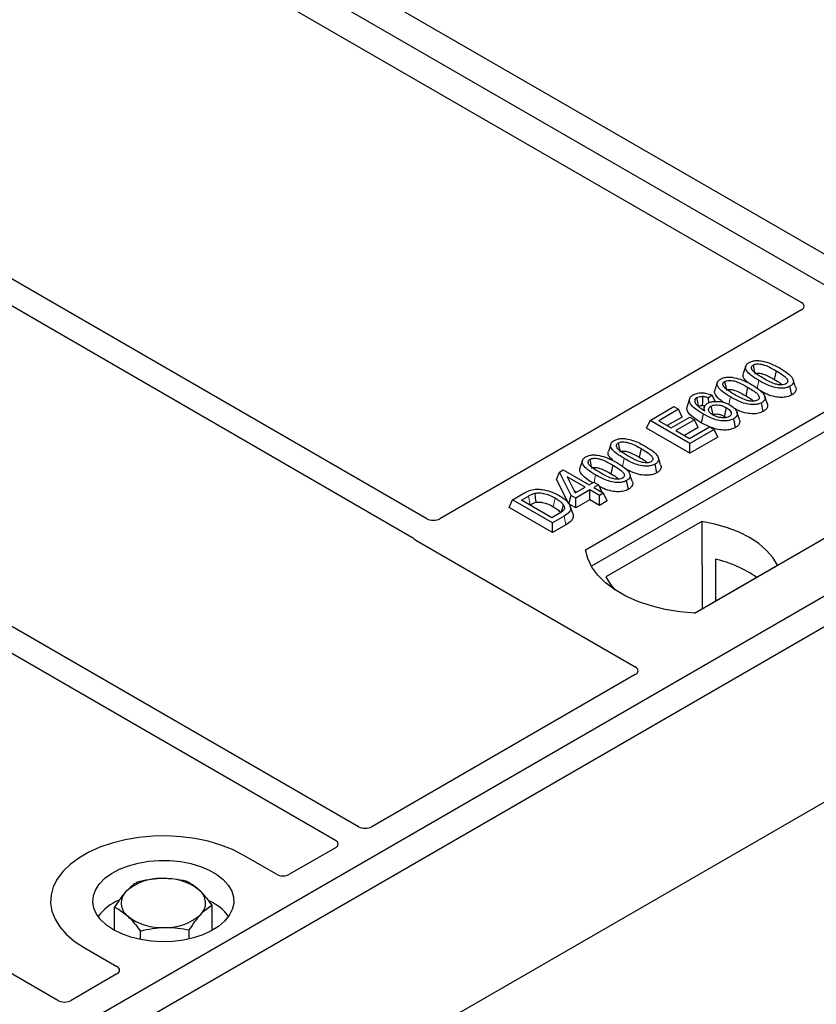
# Model space of a CAD drawing. Units: millimetres. Extents: x 0 to 420, y 0 to 297.
# Drawn here: x 262 to 270, y 114 to 124 of the extents above; entities that cross this region are included whole.
import ezdxf

# ---------------------------------------------------------------- set-up
doc = ezdxf.new("R2010")
doc.units = ezdxf.units.MM

msp = doc.modelspace()

# ---------------------------------------------------------------- linework, layer by layer
at = {"color": 7, "linetype": 'Continuous', "lineweight": 25}
for p, q in [((273.42306, 119.54359), (235.59285, 141.38251)), ((270.87816, 121.3393), (262.09079, 126.41214)), ((261.5251, 126.08558), (270.31248, 121.01273)), ((266.32565, 118.71178), (257.53927, 123.78405)), ((257.29178, 123.64118), (266.16866, 118.51666)), ((265.60086, 115.43594), (254.33961, 121.93692)), ((254.09213, 121.79405), (265.35338, 115.29307)), ((270.31248, 120.93189), (266.46631, 118.71154)), ((269.72012, 120.33476), (269.69384, 120.25613)), ((268.01369, 118.38021), (271.19567, 120.21713)), ((270.04199, 120.2859), (270.02304, 120.19331)), ((269.41762, 120.16014), (269.39134, 120.0815)), ((269.73949, 120.11128), (269.72054, 120.01869)), ((270.20943, 120.02774), (270.1905, 120.12035)), ((262.40121, 113.58882), (251.13995, 120.0898)), ((271.19896, 120.00777), (268.07756, 118.20582)), ((269.36261, 120.02412), (269.32405, 119.9955)), ((269.39345, 119.95935), (269.36261, 120.02412)), ((268.70198, 119.75725), (268.95543, 119.90357)), ((268.95543, 119.90357), (269.00502, 119.87494)), ((269.12261, 119.9878), (269.0963, 119.90906)), ((269.27975, 119.90084), (269.26907, 119.86885)), ((269.32701, 119.94409), (269.32405, 119.9955)), ((269.90694, 119.85311), (269.888, 119.94573)), ((269.00502, 119.87494), (268.79564, 119.75407)), ((269.04291, 119.79329), (268.88531, 119.70231)), ((268.92788, 119.67773), (269.12624, 119.79224)), ((269.04291, 119.79329), (269.00502, 119.87494)), ((269.12624, 119.79224), (269.17583, 119.76361)), ((269.49329, 119.80062), (269.51088, 119.78763)), ((269.65299, 119.76747), (269.62675, 119.846)), ((268.66408, 119.6756), (268.70198, 119.75725)), ((269.12624, 119.51233), (268.70198, 119.75725)), ((268.79564, 119.75407), (268.92788, 119.67773)), ((269.17583, 119.76361), (268.97747, 119.64911)), ((269.12073, 119.5664), (269.33562, 119.69046)), ((269.21372, 119.68196), (269.17583, 119.76361)), ((269.3343, 119.6897), (269.24718, 119.73277)), ((269.33562, 119.69046), (269.38521, 119.66183)), ((269.61072, 119.68211), (269.59171, 119.77468)), ((269.12624, 119.4088), (268.66408, 119.6756)), ((268.97747, 119.64911), (269.12073, 119.5664)), ((269.21372, 119.68196), (269.06714, 119.59734)), ((269.38521, 119.66183), (269.12624, 119.51233)), ((269.4231, 119.58017), (269.38521, 119.66183)), ((273.42306, 119.54359), (255.03828, 108.93029)), ((268.28478, 119.50616), (268.2585, 119.42753)), ((269.4231, 119.58017), (269.12624, 119.4088)), ((269.12624, 119.4088), (269.12624, 119.51233)), ((272.3624, 119.54359), (269.18042, 117.70668)), ((273.7059, 119.38031), (255.32113, 108.76701)), ((268.60665, 119.4573), (268.5877, 119.36471)), ((267.98229, 119.33154), (267.95601, 119.2529)), ((268.30416, 119.28268), (268.28521, 119.19008)), ((268.7741, 119.19914), (268.75516, 119.29175)), ((267.70677, 119.12932), (267.73693, 119.20651)), ((267.73693, 119.20651), (267.77851, 119.23051)), ((267.86116, 118.96014), (267.73693, 119.20651)), ((267.77851, 119.23051), (268.05401, 119.07147)), ((267.83735, 118.87035), (267.70677, 119.12932)), ((268.00993, 119.04602), (267.8182, 119.15671)), ((267.8182, 119.15671), (267.90464, 118.98524)), ((268.05401, 119.07147), (268.1036, 119.1001)), ((268.1036, 119.1001), (268.15319, 119.07147)), ((268.15319, 119.07147), (268.1036, 119.04284)), ((268.15319, 119.07147), (268.18948, 118.99326)), ((268.4716, 119.02451), (268.45267, 119.11712)), ((267.23909, 118.91275), (267.35867, 118.98178)), ((267.83735, 118.87035), (267.86116, 118.96014)), ((267.91075, 118.93151), (267.86116, 118.96014)), ((267.89181, 119.01068), (267.92026, 118.99426)), ((267.90464, 118.98524), (268.00993, 119.04602)), ((268.05952, 119.0174), (267.91075, 118.93151)), ((268.16421, 118.95696), (268.05952, 119.0174)), ((268.05952, 118.91387), (268.05952, 119.0174)), ((268.1036, 119.04284), (268.20829, 118.98241)), ((268.20829, 118.98241), (268.16421, 118.95696)), ((268.16421, 118.85343), (268.16421, 118.95696)), ((268.24618, 118.90075), (268.20829, 118.98241)), ((267.2012, 118.83109), (267.23909, 118.91275)), ((267.66335, 118.66782), (267.23909, 118.91275)), ((267.33276, 118.90957), (267.40723, 118.95256)), ((267.65784, 118.7219), (267.33276, 118.90957)), ((267.42243, 118.8578), (267.42604, 118.85989)), ((267.91075, 118.82798), (267.83735, 118.87035)), ((267.91075, 118.82798), (267.91075, 118.93151)), ((268.05952, 118.91387), (267.91075, 118.82798)), ((268.16421, 118.85343), (268.05952, 118.91387)), ((268.24618, 118.90075), (268.16421, 118.85343)), ((267.66335, 118.5643), (267.2012, 118.83109)), ((267.73352, 118.76559), (267.65784, 118.7219)), ((267.87925, 118.76539), (267.85301, 118.8439)), ((267.78845, 118.74004), (267.66335, 118.66782)), ((267.66335, 118.5643), (267.66335, 118.66782)), ((267.80755, 118.64754), (267.66335, 118.5643)), ((269.25241, 118.68351), (268.23072, 118.0937)), ((269.25241, 118.68351), (269.25804, 117.75501)), ((266.20988, 118.48266), (268.54471, 117.13479)), ((269.39757, 118.28119), (269.39964, 117.83676)), ((269.17481, 117.70697), (270.05941, 118.21763)), ((268.54471, 117.05395), (265.74152, 115.4357)), ((271.62079, 116.31405), (265.49652, 112.77858)), ((265.3538, 115.21187), (264.86638, 114.93049)), ((264.72634, 114.93049), (264.37209, 115.13499)), ((263.0043, 114.33274), (263.0043, 114.58096)), ((264.04283, 114.33274), (264.04283, 114.60286)), ((263.28036, 114.23558), (263.28036, 114.32683)), ((263.79963, 114.24258), (263.79963, 114.33778)), ((262.67504, 114.1553), (263.02928, 113.9508)), ((263.02928, 113.86996), (262.54186, 113.58858))]:
    msp.add_line(p, q, dxfattribs=at)
at = {"color": 8, "linetype": 'Continuous', "lineweight": 18}
for p, q in [((269.84322, 120.09713), (269.86033, 120.18084)), ((269.5414, 119.92579), (269.55784, 120.00621)), ((268.40789, 119.26853), (268.425, 119.35224)), ((268.10634, 119.09852), (268.1225, 119.17761)), ((267.40723, 118.95256), (267.42604, 118.85989)), ((267.80755, 118.64754), (267.78845, 118.74004))]:
    msp.add_line(p, q, dxfattribs=at)
at = {"color": 7, "linetype": 'Continuous', "lineweight": 25, "flags": 128}
for points in [[(269.798, 120.34544), (269.80576, 120.30747), (269.81391, 120.26766)], [(269.49551, 120.17082), (269.50327, 120.13285), (269.51141, 120.09304)], [(270.24972, 120.11501), (270.2367, 120.15401), (270.22368, 120.19302)], [(269.26008, 120.01175), (269.25856, 119.95621), (269.25743, 119.91469)], [(269.94722, 119.94038), (269.9342, 119.97939), (269.92118, 120.01839)], [(269.218, 119.90707), (269.20927, 119.94972), (269.19904, 119.99967)], [(269.34953, 119.90842), (269.35833, 119.8649), (269.36828, 119.81571)], [(269.26611, 119.82537), (269.25664, 119.77907), (269.24718, 119.73277)], [(269.51224, 119.89321), (269.50277, 119.84692), (269.49329, 119.80062)], [(268.36267, 119.51684), (268.37043, 119.47887), (268.37857, 119.43906)], [(268.06017, 119.34222), (268.06793, 119.30425), (268.07608, 119.26444)], [(268.81438, 119.28641), (268.80136, 119.32541), (268.78834, 119.36442)], [(268.51189, 119.11178), (268.49887, 119.15079), (268.48585, 119.18979)], [(267.47567, 118.98233), (267.48044, 118.93427), (267.48522, 118.88621)], [(267.77751, 118.86235), (267.76523, 118.81843), (267.75295, 118.77451)], [(270.05941, 118.21763), (270.00965, 118.29864), (269.94252, 118.37536), (269.85908, 118.44655), (269.7607, 118.51107), (269.64895, 118.56786), (269.52563, 118.61603), (269.39273, 118.65478), (269.25241, 118.68351)], [(269.18042, 117.70668), (269.0195, 117.72084), (268.86297, 117.74664), (268.71335, 117.78366), (268.57304, 117.8313), (268.4443, 117.88881), (268.3292, 117.95526), (268.22958, 118.02958), (268.14704, 118.11058), (268.08291, 118.19695), (268.03822, 118.28731), (268.01369, 118.38021)], [(268.23072, 118.0937), (268.28048, 118.01269), (268.32791, 117.95611)], [(264.37209, 115.13499), (264.25905, 115.19252), (264.13442, 115.24142), (264.00014, 115.28092), (263.85836, 115.31039), (263.71129, 115.32936), (263.56126, 115.33755), (263.41064, 115.33482), (263.26179, 115.32121), (263.11708, 115.29694), (262.97878, 115.26239), (262.84907, 115.2181), (262.72999, 115.16478), (262.62343, 115.10327), (262.53107, 115.03453), (262.45436, 114.95965), (262.39451, 114.87981), (262.35247, 114.79626), (262.32889, 114.71034), (262.32416, 114.62339), (262.33834, 114.53678), (262.37121, 114.45188), (262.42226, 114.37002), (262.49068, 114.29251), (262.57538, 114.22056), (262.67504, 114.1553)], [(264.37209, 115.13499), (264.25905, 115.19252), (264.13442, 115.24142), (264.00014, 115.28092), (263.85836, 115.31039), (263.71129, 115.32936), (263.56126, 115.33755), (263.41064, 115.33482), (263.26179, 115.32121), (263.11708, 115.29694), (262.97878, 115.26239), (262.84907, 115.2181), (262.72999, 115.16478), (262.62343, 115.10327), (262.53107, 115.03453), (262.45436, 114.95965), (262.39451, 114.87981), (262.35247, 114.79626), (262.32889, 114.71034), (262.32416, 114.62339), (262.33834, 114.53678), (262.37121, 114.45188), (262.42226, 114.37002), (262.49068, 114.29251), (262.57538, 114.22056), (262.67504, 114.1553)], [(262.99324, 114.33899), (262.9185, 114.38932), (262.85794, 114.44563), (262.81298, 114.50663), (262.78468, 114.57087), (262.7737, 114.63685), (262.7803, 114.70303), (262.80432, 114.76785), (262.84519, 114.82979), (262.90197, 114.88741), (262.97331, 114.93935), (263.05755, 114.98439), (263.15272, 115.02148), (263.25658, 115.04975), (263.3667, 115.06854), (263.48049, 115.0774), (263.59529, 115.07613), (263.70841, 115.06476), (263.8172, 115.04355), (263.91911, 115.013), (264.01174, 114.97384), (264.09294, 114.92697), (264.16078, 114.87349), (264.21369, 114.81466), (264.25043, 114.75186), (264.27013, 114.68655), (264.27233, 114.62028), (264.25698, 114.55459), (264.22444, 114.49102), (264.17547, 114.43106), (264.11122, 114.37612), (264.03319, 114.32749), (263.94323, 114.2863), (263.84342, 114.25353), (263.73612, 114.22993), (263.62383, 114.21607), (263.5092, 114.21226), (263.3949, 114.2186), (263.28362, 114.23494), (263.17796, 114.26089), (263.08041, 114.29585), (262.99324, 114.33899)]]:
    msp.add_lwpolyline(points, dxfattribs=at)
at = {"color": 8, "linetype": 'Continuous', "lineweight": 18, "flags": 128}
msp.add_lwpolyline([(267.69073, 118.93193), (267.68124, 118.88564), (267.67175, 118.83936)], dxfattribs=at)
at = {"color": 7, "linetype": 'Continuous', "lineweight": 25}
for centre, radius, start, end in [((269.10804, 117.02701), 1.28717, 55.413394, 77.00104), ((263.48846, 114.34037), 0.54429, 88.033535, 131.768709), ((263.54582, 114.29976), 0.58585, 52.210948, 93.785601), ((263.24761, 114.6237), 0.17277, 134.786809, 232.453832), ((263.79952, 114.62576), 0.17277, 314.786809, 52.453832), ((263.26302, 114.15355), 0.54422, 112.843946, 142.898322), ((263.79956, 114.17007), 0.52195, 36.677266, 65.328918), ((263.50131, 114.9497), 0.58585, 232.210948, 273.785601), ((263.55867, 114.90909), 0.54429, 268.033535, 311.768709)]:
    msp.add_arc(centre, radius, start, end, dxfattribs=at)
for centre, major_axis, ratio, start_param, end_param in [((270.23969, 120.97231), (0.10196, 0), 0.56621236, 5.50747233, 7.05889829), ((266.39576, 118.75326), (0.10007, -0.00053), 0.58431173, 3.93916949, 5.49783579), ((266.28267, 118.52308), (0.10196, 0), 0.56621236, 3.56853826, 3.91730564), ((268.47192, 117.09437), (0.10196, 0), 0.56621236, 5.50747233, 7.05889829), ((265.67098, 115.47742), (0.10007, -0.00053), 0.58431173, 3.93916949, 5.49783579), ((265.28153, 115.2526), (0.10129, -0.00051), 0.5703075, 5.50967628, 7.06834258), ((264.79636, 114.97251), (0.1, 0), 0.5885797, 3.936676, 5.48810196), ((262.95649, 113.91038), (0.10196, 0), 0.56621236, 5.50747233, 7.05889829), ((262.47132, 113.6303), (0.10007, -0.00053), 0.58431173, 3.93916949, 5.49783579)]:
    msp.add_ellipse(centre, major_axis=major_axis, ratio=ratio, start_param=start_param, end_param=end_param, dxfattribs=at)
for points, knots in [([(269.86033, 120.18084), (269.83184, 120.19826), (269.77906, 120.23053), (269.73078, 120.27747), (269.71529, 120.31587), (269.72069, 120.34303), (269.73865, 120.36138), (269.75193, 120.36958), (269.75573, 120.37193)], [0, 0, 0, 0, 0.322922926, 0.598005062, 0.722648968, 0.848619058, 0.956644043, 1, 1, 1, 1]), ([(269.75573, 120.37193), (269.7672, 120.37751), (269.79026, 120.38873), (269.8351, 120.39498), (269.8643, 120.39242), (269.87858, 120.39117)], [0, 0, 0, 0, 0.33548889, 0.67494377, 1, 1, 1, 1]), ([(269.90424, 120.20638), (269.87575, 120.22345), (269.83171, 120.24983), (269.78974, 120.28621), (269.77925, 120.31031), (269.7794, 120.32597), (269.78657, 120.33783), (269.79447, 120.34309), (269.798, 120.34544)], [0, 0, 0, 0, 0.42969566, 0.66404719, 0.77832129, 0.87473803, 0.94392362, 1, 1, 1, 1]), ([(269.798, 120.34544), (269.80449, 120.34856), (269.81751, 120.3548), (269.84557, 120.35829), (269.88085, 120.35637), (269.92992, 120.34337), (269.98402, 120.31827), (270.02254, 120.29676), (270.04199, 120.2859)], [0, 0, 0, 0, 0.08586754, 0.17235443, 0.28739312, 0.4467304, 0.72078093, 1, 1, 1, 1]), ([(269.87858, 120.39117), (269.90851, 120.38471), (269.96291, 120.37297), (270.02941, 120.34254), (270.06721, 120.32173), (270.08624, 120.31125)], [0, 0, 0, 0, 0.3775863, 0.68660419, 1, 1, 1, 1]), ([(269.45324, 120.19731), (269.4647, 120.20288), (269.48777, 120.2141), (269.53261, 120.22035), (269.56181, 120.21779), (269.57609, 120.21654)], [0, 0, 0, 0, 0.33548889, 0.67494377, 1, 1, 1, 1]), ([(269.57609, 120.21654), (269.60601, 120.21008), (269.66042, 120.19834), (269.72691, 120.16791), (269.76471, 120.1471), (269.78375, 120.13662)], [0, 0, 0, 0, 0.3775863, 0.68660419, 1, 1, 1, 1]), ([(269.746, 120.15677), (269.72852, 120.17259), (269.70102, 120.19746), (269.68753, 120.23343), (269.69409, 120.24989), (269.69647, 120.25586)], [0, 0, 0, 0, 0.52698098, 0.828560739, 1, 1, 1, 1]), ([(269.81694, 120.25283), (269.82146, 120.25498), (269.83019, 120.25912), (269.84983, 120.2609), (269.87585, 120.25914), (269.91798, 120.24752), (269.96764, 120.22426), (270.00446, 120.20369), (270.02304, 120.19331)], [0, 0, 0, 0, 0.06921339, 0.13387493, 0.23242622, 0.38207478, 0.68819901, 1, 1, 1, 1]), ([(270.04199, 120.2859), (270.06145, 120.27425), (270.09912, 120.25169), (270.14233, 120.22035), (270.16368, 120.19248), (270.16781, 120.17312), (270.16269, 120.15821), (270.15411, 120.15047), (270.14843, 120.14699), (270.14771, 120.14654)], [0, 0, 0, 0, 0.29298509, 0.56692964, 0.7187245, 0.83801367, 0.91344454, 0.98903477, 1, 1, 1, 1]), ([(270.08624, 120.31125), (270.11472, 120.29381), (270.16755, 120.26147), (270.21571, 120.21441), (270.23103, 120.17591), (270.22526, 120.14883), (270.20727, 120.13069), (270.19416, 120.12261), (270.1905, 120.12035)], [0, 0, 0, 0, 0.32337645, 0.59983946, 0.7245035, 0.85052091, 0.95824464, 1, 1, 1, 1]), ([(269.55784, 120.00621), (269.52934, 120.02364), (269.47657, 120.0559), (269.42828, 120.10284), (269.4128, 120.14124), (269.41819, 120.1684), (269.43615, 120.18675), (269.44943, 120.19496), (269.45324, 120.19731)], [0, 0, 0, 0, 0.32292293, 0.59800506, 0.72264897, 0.84861906, 0.95664404, 1, 1, 1, 1]), ([(269.60175, 120.03176), (269.57325, 120.04882), (269.52922, 120.0752), (269.48725, 120.11158), (269.47676, 120.13568), (269.47691, 120.15134), (269.48408, 120.1632), (269.49197, 120.16846), (269.49551, 120.17082)], [0, 0, 0, 0, 0.429695658, 0.664047191, 0.778321291, 0.874738025, 0.943923621, 1, 1, 1, 1]), ([(269.49551, 120.17082), (269.50199, 120.17393), (269.51501, 120.18017), (269.54308, 120.18366), (269.57835, 120.18174), (269.62743, 120.16874), (269.68152, 120.14364), (269.72005, 120.12213), (269.73949, 120.11128)], [0, 0, 0, 0, 0.085867544, 0.172354431, 0.287393119, 0.446730401, 0.720780929, 1, 1, 1, 1]), ([(269.73949, 120.11128), (269.75896, 120.09962), (269.79663, 120.07706), (269.83984, 120.04572), (269.86119, 120.01785), (269.86532, 119.99849), (269.86019, 119.98359), (269.85162, 119.97584), (269.84594, 119.97236), (269.84522, 119.97192)], [0, 0, 0, 0, 0.29298509, 0.56692964, 0.7187245, 0.83801367, 0.91344454, 0.98903477, 1, 1, 1, 1]), ([(269.78375, 120.13662), (269.81223, 120.11919), (269.86505, 120.08684), (269.91322, 120.03978), (269.92854, 120.00129), (269.92277, 119.9742), (269.90478, 119.95607), (269.89167, 119.94798), (269.888, 119.94573)], [0, 0, 0, 0, 0.32337645, 0.59983946, 0.7245035, 0.85052091, 0.95824464, 1, 1, 1, 1]), ([(270.1905, 120.12035), (270.1789, 120.1148), (270.15562, 120.10366), (270.106, 120.09757), (270.04514, 120.10156), (269.95628, 120.12814), (269.89886, 120.15967), (269.86033, 120.18084)], [0, 0, 0, 0, 0.11604169, 0.23297639, 0.38370518, 0.58645038, 1, 1, 1, 1]), ([(270.14771, 120.14654), (270.14126, 120.14347), (270.12832, 120.13732), (270.1002, 120.13392), (270.06451, 120.1361), (270.01539, 120.14935), (269.96153, 120.17438), (269.92345, 120.19565), (269.90424, 120.20638)], [0, 0, 0, 0, 0.08530317, 0.17114761, 0.28819988, 0.4516779, 0.72341504, 1, 1, 1, 1]), ([(270.02304, 120.19331), (270.04302, 120.18186), (270.07422, 120.16397), (270.09916, 120.14312), (270.10813, 120.13562)], [0, 0, 0, 0, 0.6405223, 1, 1, 1, 1]), ([(270.24834, 120.11487), (270.25147, 120.10688), (270.25875, 120.08829), (270.24901, 120.05928), (270.22776, 120.039), (270.21292, 120.02988), (270.20943, 120.02774)], [0, 0, 0, 0, 0.258854453, 0.60222736, 0.906538016, 1, 1, 1, 1]), ([(269.26611, 119.82537), (269.23762, 119.84274), (269.1849, 119.8749), (269.13233, 119.9229), (269.11714, 119.96553), (269.12328, 119.99866), (269.14483, 120.0186), (269.15837, 120.027), (269.16038, 120.02825)], [0, 0, 0, 0, 0.30530136, 0.56525074, 0.70904213, 0.85359439, 0.97821264, 1, 1, 1, 1]), ([(269.16038, 120.02825), (269.17284, 120.03425), (269.19789, 120.04631), (269.24469, 120.05199), (269.29469, 120.04809), (269.33334, 120.03704), (269.35592, 120.02708), (269.36261, 120.02412)], [0, 0, 0, 0, 0.21541474, 0.43313663, 0.61778347, 0.88673179, 1, 1, 1, 1]), ([(269.19904, 119.99967), (269.20699, 120.00334), (269.22211, 120.0103), (269.24491, 120.01222), (269.25699, 120.01184), (269.26008, 120.01175)], [0, 0, 0, 0, 0.45237405, 0.85978887, 1, 1, 1, 1]), ([(269.32405, 119.9955), (269.31444, 119.99924), (269.29483, 120.00689), (269.27182, 120.01011), (269.26008, 120.01175)], [0, 0, 0, 0, 0.48980205, 1, 1, 1, 1]), ([(269.48794, 119.94722), (269.47733, 119.95391), (269.43839, 119.97844), (269.40182, 120.01776), (269.38493, 120.05876), (269.39157, 120.07526), (269.39398, 120.08123)], [0, 0, 0, 0, 0.18118081, 0.66442753, 0.87837636, 1, 1, 1, 1]), ([(269.51445, 120.07821), (269.51896, 120.08035), (269.52769, 120.08449), (269.54734, 120.08628), (269.57336, 120.08451), (269.61548, 120.07289), (269.66514, 120.04963), (269.70196, 120.02906), (269.72054, 120.01869)], [0, 0, 0, 0, 0.06921339, 0.13387493, 0.23242622, 0.38207478, 0.68819901, 1, 1, 1, 1]), ([(269.888, 119.94573), (269.87641, 119.94017), (269.85312, 119.92903), (269.8035, 119.92294), (269.74265, 119.92694), (269.65378, 119.95351), (269.59637, 119.98505), (269.55784, 120.00621)], [0, 0, 0, 0, 0.11604169, 0.23297639, 0.38370518, 0.58645038, 1, 1, 1, 1]), ([(269.84522, 119.97192), (269.83877, 119.96885), (269.82583, 119.96269), (269.79771, 119.95929), (269.76201, 119.96148), (269.71289, 119.97472), (269.65904, 119.99975), (269.62096, 120.02103), (269.60175, 120.03176)], [0, 0, 0, 0, 0.08530317, 0.17114761, 0.28819988, 0.4516779, 0.72341504, 1, 1, 1, 1]), ([(269.72054, 120.01869), (269.74053, 120.00723), (269.77172, 119.98934), (269.79667, 119.96849), (269.80563, 119.961)], [0, 0, 0, 0, 0.6405223, 1, 1, 1, 1]), ([(270.20943, 120.02774), (270.1927, 120.02006), (270.16112, 120.00557), (270.09692, 120.00006), (270.02243, 120.00749), (269.94571, 120.03332), (269.89907, 120.05848), (269.8764, 120.0707)], [0, 0, 0, 0, 0.16590757, 0.31325374, 0.49572703, 0.75503214, 1, 1, 1, 1]), ([(269.24718, 119.73277), (269.21855, 119.75013), (269.16104, 119.78501), (269.10575, 119.8377), (269.08911, 119.88215), (269.0968, 119.90168), (269.09957, 119.90873)], [0, 0, 0, 0, 0.3522243, 0.70741213, 0.89442148, 1, 1, 1, 1]), ([(269.19904, 119.99967), (269.19384, 119.9961), (269.18251, 119.9883), (269.17481, 119.971), (269.17743, 119.95372), (269.18349, 119.94263), (269.18578, 119.93844)], [0, 0, 0, 0, 0.2129452, 0.46453359, 0.7975601, 1, 1, 1, 1]), ([(269.18578, 119.93844), (269.19153, 119.93074), (269.20303, 119.91534), (269.23625, 119.88844), (269.2653, 119.87058), (269.28444, 119.85882)], [0, 0, 0, 0, 0.25461108, 0.50893835, 1, 1, 1, 1]), ([(269.218, 119.90707), (269.22283, 119.90934), (269.23226, 119.91377), (269.24698, 119.915), (269.25512, 119.91476), (269.25743, 119.91469)], [0, 0, 0, 0, 0.428443867, 0.837174527, 1, 1, 1, 1]), ([(269.28516, 119.90919), (269.28277, 119.90997), (269.2742, 119.91277), (269.26446, 119.91388), (269.25743, 119.91469)], [0, 0, 0, 0, 0.27862797, 1, 1, 1, 1]), ([(269.28444, 119.85882), (269.28053, 119.87028), (269.27376, 119.89013), (269.28642, 119.91889), (269.30504, 119.93229), (269.3144, 119.93904)], [0, 0, 0, 0, 0.40411966, 0.7002448, 1, 1, 1, 1]), ([(269.3144, 119.93904), (269.32568, 119.94436), (269.34831, 119.95502), (269.39699, 119.96115), (269.45112, 119.95848), (269.50793, 119.94405), (269.53863, 119.92799), (269.55477, 119.91955)], [0, 0, 0, 0, 0.16044101, 0.32173363, 0.54012859, 0.75819574, 1, 1, 1, 1]), ([(269.37131, 119.81553), (269.36038, 119.82259), (269.34032, 119.83556), (269.32445, 119.85962), (269.32404, 119.88129), (269.3341, 119.89817), (269.34495, 119.90538), (269.34953, 119.90842)], [0, 0, 0, 0, 0.271353854, 0.498241295, 0.726147745, 0.884304383, 1, 1, 1, 1]), ([(269.34953, 119.90842), (269.3566, 119.91183), (269.37191, 119.91919), (269.40398, 119.92352), (269.43921, 119.92134), (269.47772, 119.9114), (269.49953, 119.89991), (269.51224, 119.89321)], [0, 0, 0, 0, 0.14902768, 0.32232446, 0.52006201, 0.72017384, 1, 1, 1, 1]), ([(269.55477, 119.91955), (269.57811, 119.90309), (269.61343, 119.87817), (269.6319, 119.83792), (269.62862, 119.80874), (269.61228, 119.78774), (269.59672, 119.77786), (269.59171, 119.77468)], [0, 0, 0, 0, 0.38791814, 0.58709918, 0.75346497, 0.92063433, 1, 1, 1, 1]), ([(269.94584, 119.94025), (269.94898, 119.93225), (269.95626, 119.91366), (269.94652, 119.88466), (269.92527, 119.86438), (269.91042, 119.85526), (269.90694, 119.85311)], [0, 0, 0, 0, 0.258854453, 0.60222736, 0.906538016, 1, 1, 1, 1]), ([(269.59171, 119.77468), (269.57867, 119.76847), (269.55249, 119.75599), (269.49785, 119.74945), (269.43276, 119.75412), (269.35033, 119.77968), (269.29829, 119.80791), (269.26611, 119.82537)], [0, 0, 0, 0, 0.13312969, 0.26742211, 0.43112312, 0.64824259, 1, 1, 1, 1]), ([(269.36828, 119.81571), (269.37373, 119.81831), (269.3847, 119.82355), (269.40873, 119.82616), (269.43769, 119.82384), (269.46757, 119.81448), (269.48487, 119.80516), (269.49329, 119.80062)], [0, 0, 0, 0, 0.14755265, 0.29674387, 0.49997526, 0.75672412, 1, 1, 1, 1]), ([(269.5453, 119.79878), (269.53682, 119.79489), (269.52076, 119.78751), (269.48579, 119.78402), (269.4471, 119.78644), (269.40572, 119.79755), (269.38309, 119.80937), (269.37131, 119.81553)], [0, 0, 0, 0, 0.1642811, 0.31092407, 0.5317739, 0.75613782, 1, 1, 1, 1]), ([(269.51224, 119.89321), (269.52664, 119.88395), (269.55076, 119.86842), (269.5657, 119.84212), (269.56638, 119.82277), (269.55905, 119.80825), (269.54969, 119.8018), (269.5453, 119.79878)], [0, 0, 0, 0, 0.347997213, 0.583056255, 0.764274904, 0.889515552, 1, 1, 1, 1]), ([(269.90694, 119.85311), (269.89021, 119.84544), (269.85863, 119.83095), (269.79441, 119.82543), (269.72002, 119.83292), (269.65055, 119.85585), (269.61008, 119.87743), (269.59373, 119.88614)], [0, 0, 0, 0, 0.17822216, 0.33650518, 0.53252266, 0.81107485, 1, 1, 1, 1]), ([(269.65081, 119.76717), (269.65298, 119.76274), (269.66018, 119.74807), (269.65361, 119.72163), (269.63473, 119.69732), (269.61651, 119.68578), (269.61072, 119.68211)], [0, 0, 0, 0, 0.14900942, 0.49352992, 0.83914788, 1, 1, 1, 1]), ([(269.61072, 119.68211), (269.59424, 119.67436), (269.56147, 119.65896), (269.49516, 119.65204), (269.41927, 119.65803), (269.37261, 119.67483), (269.34621, 119.68434)], [0, 0, 0, 0, 0.21827375, 0.43375979, 0.67970303, 1, 1, 1, 1]), ([(268.425, 119.35224), (268.3965, 119.36966), (268.34373, 119.40193), (268.29544, 119.44887), (268.27996, 119.48727), (268.28535, 119.51443), (268.30331, 119.53278), (268.31659, 119.54098), (268.3204, 119.54333)], [0, 0, 0, 0, 0.322922926, 0.598005062, 0.722648968, 0.848619058, 0.956644043, 1, 1, 1, 1]), ([(268.3204, 119.54333), (268.33186, 119.54891), (268.35493, 119.56013), (268.39977, 119.56638), (268.42897, 119.56382), (268.44325, 119.56257)], [0, 0, 0, 0, 0.33548889, 0.67494377, 1, 1, 1, 1]), ([(268.46891, 119.37778), (268.44041, 119.39485), (268.39638, 119.42123), (268.35441, 119.45761), (268.34392, 119.48171), (268.34407, 119.49737), (268.35124, 119.50923), (268.35913, 119.51449), (268.36267, 119.51684)], [0, 0, 0, 0, 0.42969566, 0.66404719, 0.77832129, 0.87473803, 0.94392362, 1, 1, 1, 1]), ([(268.36267, 119.51684), (268.36915, 119.51995), (268.38217, 119.5262), (268.41024, 119.52969), (268.44551, 119.52777), (268.49459, 119.51477), (268.54868, 119.48967), (268.58721, 119.46816), (268.60665, 119.4573)], [0, 0, 0, 0, 0.085867544, 0.172354431, 0.287393119, 0.446730401, 0.720780929, 1, 1, 1, 1]), ([(268.44325, 119.56257), (268.47317, 119.55611), (268.52758, 119.54437), (268.59407, 119.51394), (268.63187, 119.49313), (268.65091, 119.48265)], [0, 0, 0, 0, 0.3775863, 0.68660419, 1, 1, 1, 1]), ([(268.65091, 119.48265), (268.67938, 119.46521), (268.73221, 119.43286), (268.78038, 119.3858), (268.7957, 119.34731), (268.78993, 119.32022), (268.77194, 119.30209), (268.75883, 119.29401), (268.75516, 119.29175)], [0, 0, 0, 0, 0.32337645, 0.59983946, 0.7245035, 0.85052091, 0.95824464, 1, 1, 1, 1]), ([(268.0179, 119.36871), (268.02937, 119.37428), (268.05243, 119.3855), (268.09727, 119.39175), (268.12647, 119.38919), (268.14076, 119.38794)], [0, 0, 0, 0, 0.33548889, 0.67494377, 1, 1, 1, 1]), ([(268.14076, 119.38794), (268.17068, 119.38148), (268.22508, 119.36974), (268.29158, 119.33931), (268.32938, 119.3185), (268.34841, 119.30802)], [0, 0, 0, 0, 0.3775863, 0.68660419, 1, 1, 1, 1]), ([(268.31067, 119.32817), (268.29318, 119.34399), (268.26568, 119.36886), (268.2522, 119.40483), (268.25876, 119.42129), (268.26114, 119.42726)], [0, 0, 0, 0, 0.52698098, 0.82856074, 1, 1, 1, 1]), ([(268.38161, 119.42423), (268.38612, 119.42637), (268.39485, 119.43052), (268.4145, 119.4323), (268.44052, 119.43054), (268.48264, 119.41892), (268.5323, 119.39566), (268.56912, 119.37509), (268.5877, 119.36471)], [0, 0, 0, 0, 0.06921339, 0.13387493, 0.23242622, 0.38207478, 0.68819901, 1, 1, 1, 1]), ([(268.71238, 119.31794), (268.70593, 119.31487), (268.69299, 119.30872), (268.66487, 119.30532), (268.62917, 119.3075), (268.58005, 119.32075), (268.5262, 119.34578), (268.48812, 119.36705), (268.46891, 119.37778)], [0, 0, 0, 0, 0.08530317, 0.17114761, 0.28819988, 0.4516779, 0.72341504, 1, 1, 1, 1]), ([(268.60665, 119.4573), (268.62612, 119.44565), (268.66379, 119.42309), (268.707, 119.39175), (268.72835, 119.36388), (268.73248, 119.34452), (268.72735, 119.32961), (268.71878, 119.32187), (268.71309, 119.31838), (268.71238, 119.31794)], [0, 0, 0, 0, 0.29298509, 0.56692964, 0.7187245, 0.83801367, 0.91344454, 0.98903477, 1, 1, 1, 1]), ([(268.1225, 119.17761), (268.09401, 119.19503), (268.04123, 119.2273), (267.99295, 119.27424), (267.97746, 119.31264), (267.98286, 119.3398), (268.00082, 119.35815), (268.0141, 119.36636), (268.0179, 119.36871)], [0, 0, 0, 0, 0.32292293, 0.59800506, 0.72264897, 0.84861906, 0.95664404, 1, 1, 1, 1]), ([(268.16641, 119.20316), (268.13792, 119.22022), (268.09388, 119.2466), (268.05191, 119.28298), (268.04142, 119.30708), (268.04157, 119.32274), (268.04874, 119.3346), (268.05664, 119.33986), (268.06017, 119.34222)], [0, 0, 0, 0, 0.42969566, 0.66404719, 0.77832129, 0.87473803, 0.94392362, 1, 1, 1, 1]), ([(268.06017, 119.34222), (268.06666, 119.34533), (268.07968, 119.35157), (268.10774, 119.35506), (268.14302, 119.35314), (268.19209, 119.34014), (268.24619, 119.31504), (268.28471, 119.29353), (268.30416, 119.28268)], [0, 0, 0, 0, 0.08586754, 0.17235443, 0.28739312, 0.4467304, 0.72078093, 1, 1, 1, 1]), ([(268.30416, 119.28268), (268.32362, 119.27102), (268.36129, 119.24846), (268.4045, 119.21712), (268.42585, 119.18925), (268.42998, 119.16989), (268.42486, 119.15499), (268.41628, 119.14724), (268.4106, 119.14376), (268.40988, 119.14332)], [0, 0, 0, 0, 0.29298509, 0.56692964, 0.7187245, 0.83801367, 0.91344454, 0.98903477, 1, 1, 1, 1]), ([(268.34841, 119.30802), (268.37689, 119.29058), (268.42972, 119.25824), (268.47788, 119.21118), (268.4932, 119.17269), (268.48743, 119.1456), (268.46944, 119.12747), (268.45633, 119.11938), (268.45267, 119.11712)], [0, 0, 0, 0, 0.323376445, 0.599839461, 0.7245035, 0.850520908, 0.958244641, 1, 1, 1, 1]), ([(268.75516, 119.29175), (268.74357, 119.2862), (268.72028, 119.27506), (268.67066, 119.26897), (268.60981, 119.27296), (268.52094, 119.29954), (268.46353, 119.33107), (268.425, 119.35224)], [0, 0, 0, 0, 0.11604169, 0.23297639, 0.38370518, 0.58645038, 1, 1, 1, 1]), ([(268.5877, 119.36471), (268.60769, 119.35325), (268.63888, 119.33537), (268.66383, 119.31452), (268.67279, 119.30702)], [0, 0, 0, 0, 0.6405223, 1, 1, 1, 1]), ([(268.813, 119.28627), (268.81614, 119.27828), (268.82342, 119.25968), (268.81368, 119.23068), (268.79243, 119.2104), (268.77758, 119.20128), (268.7741, 119.19914)], [0, 0, 0, 0, 0.25885445, 0.60222736, 0.90653802, 1, 1, 1, 1]), ([(268.09138, 119.09305), (268.0671, 119.10792), (268.01405, 119.14042), (267.9663, 119.18907), (267.94961, 119.23017), (267.95624, 119.24666), (267.95864, 119.25263)], [0, 0, 0, 0, 0.332398426, 0.726400268, 0.900837526, 1, 1, 1, 1]), ([(268.07911, 119.24961), (268.08363, 119.25175), (268.09236, 119.25589), (268.112, 119.25767), (268.13802, 119.25591), (268.18015, 119.24429), (268.22981, 119.22103), (268.26663, 119.20046), (268.28521, 119.19008)], [0, 0, 0, 0, 0.069213388, 0.133874932, 0.232426224, 0.382074781, 0.688199013, 1, 1, 1, 1]), ([(268.45267, 119.11712), (268.44107, 119.11157), (268.41779, 119.10043), (268.36817, 119.09434), (268.30731, 119.09834), (268.21845, 119.12491), (268.16103, 119.15645), (268.1225, 119.17761)], [0, 0, 0, 0, 0.11604169, 0.23297639, 0.38370518, 0.58645038, 1, 1, 1, 1]), ([(268.40988, 119.14332), (268.40343, 119.14025), (268.39049, 119.13409), (268.36237, 119.13069), (268.32668, 119.13288), (268.27756, 119.14612), (268.2237, 119.17115), (268.18562, 119.19242), (268.16641, 119.20316)], [0, 0, 0, 0, 0.08530317, 0.17114761, 0.28819988, 0.4516779, 0.72341504, 1, 1, 1, 1]), ([(268.28521, 119.19008), (268.30519, 119.17863), (268.33639, 119.16074), (268.36133, 119.13989), (268.3703, 119.1324)], [0, 0, 0, 0, 0.6405223, 1, 1, 1, 1]), ([(268.7741, 119.19914), (268.75737, 119.19146), (268.72579, 119.17697), (268.66158, 119.17146), (268.5871, 119.17889), (268.51038, 119.20472), (268.46373, 119.22988), (268.44107, 119.2421)], [0, 0, 0, 0, 0.16590757, 0.313253739, 0.495727028, 0.75503214, 1, 1, 1, 1]), ([(268.51051, 119.11165), (268.51364, 119.10365), (268.52092, 119.08506), (268.51118, 119.05605), (268.48993, 119.03578), (268.47509, 119.02665), (268.4716, 119.02451)], [0, 0, 0, 0, 0.25885445, 0.60222736, 0.90653802, 1, 1, 1, 1]), ([(267.35867, 118.98178), (267.36611, 118.98594), (267.38132, 118.99444), (267.4058, 119.00656), (267.42456, 119.01299), (267.434, 119.01622)], [0, 0, 0, 0, 0.32227377, 0.65896106, 1, 1, 1, 1]), ([(267.40723, 118.95256), (267.41751, 118.95819), (267.43301, 118.9667), (267.45588, 118.97687), (267.46904, 118.9805), (267.47567, 118.98233)], [0, 0, 0, 0, 0.49363851, 0.74460945, 1, 1, 1, 1]), ([(267.434, 119.01622), (267.4541, 119.02029), (267.49285, 119.02814), (267.56703, 119.02236), (267.65244, 119.00091), (267.70601, 118.97258), (267.73541, 118.95703)], [0, 0, 0, 0, 0.18630212, 0.35937885, 0.64842263, 1, 1, 1, 1]), ([(267.47567, 118.98233), (267.48863, 118.98419), (267.51827, 118.98845), (267.57308, 118.98165), (267.63378, 118.96294), (267.67109, 118.94263), (267.69073, 118.93193)], [0, 0, 0, 0, 0.16257618, 0.37178034, 0.66929577, 1, 1, 1, 1]), ([(267.73541, 118.95703), (267.75304, 118.94612), (267.78823, 118.92435), (267.82942, 118.88706), (267.85401, 118.84897), (267.86048, 118.81163), (267.83976, 118.7732), (267.80745, 118.75232), (267.78845, 118.74004)], [0, 0, 0, 0, 0.17968621, 0.35860345, 0.52934031, 0.66587737, 0.80357442, 1, 1, 1, 1]), ([(268.4716, 119.02451), (268.45488, 119.01684), (268.42329, 119.00235), (268.35907, 118.99682), (268.2847, 119.00432), (268.21582, 119.02701), (268.17586, 119.04829), (268.16003, 119.05672)], [0, 0, 0, 0, 0.179320001, 0.338578045, 0.535802983, 0.816071044, 1, 1, 1, 1]), ([(267.42604, 118.85989), (267.43499, 118.86481), (267.44848, 118.87224), (267.46815, 118.88129), (267.4795, 118.88456), (267.48522, 118.88621)], [0, 0, 0, 0, 0.49446355, 0.74519254, 1, 1, 1, 1]), ([(267.48522, 118.88621), (267.49516, 118.88761), (267.51847, 118.89089), (267.56336, 118.8852), (267.61788, 118.86875), (267.65245, 118.84989), (267.67175, 118.83936)], [0, 0, 0, 0, 0.14252125, 0.33421729, 0.62813639, 1, 1, 1, 1]), ([(267.69073, 118.93193), (267.70493, 118.9232), (267.72899, 118.9084), (267.7581, 118.88496), (267.77101, 118.86992), (267.77751, 118.86235)], [0, 0, 0, 0, 0.41662067, 0.70616369, 1, 1, 1, 1]), ([(267.77751, 118.86235), (267.78373, 118.85212), (267.79405, 118.83513), (267.78799, 118.80801), (267.76607, 118.78564), (267.74455, 118.77238), (267.73352, 118.76559)], [0, 0, 0, 0, 0.297741318, 0.494251421, 0.74068979, 1, 1, 1, 1]), ([(267.67175, 118.83936), (267.68739, 118.82969), (267.71103, 118.81508), (267.7374, 118.79289), (267.74774, 118.78066), (267.75295, 118.77451)], [0, 0, 0, 0, 0.492798905, 0.744789345, 1, 1, 1, 1]), ([(267.87918, 118.76538), (267.87925, 118.76527), (267.88666, 118.75305), (267.88577, 118.72607), (267.86384, 118.68394), (267.82814, 118.66085), (267.80755, 118.64754)], [0, 0, 0, 0, 0.002588751, 0.298021092, 0.595196988, 1, 1, 1, 1]), ([(266.16866, 118.51666), (266.17277, 118.51405), (266.17898, 118.5101), (266.18566, 118.50406), (266.18846, 118.50081), (266.18987, 118.49918)], [0, 0, 0, 0, 0.49205422, 0.74500317, 1, 1, 1, 1]), ([(266.16866, 118.51666), (266.17277, 118.51405), (266.17898, 118.5101), (266.18566, 118.50406), (266.18846, 118.50081), (266.18987, 118.49918)], [0, 0, 0, 0, 0.49205422, 0.74500317, 1, 1, 1, 1]), ([(263.50714, 114.88434), (263.50099, 114.88417), (263.45438, 114.88289), (263.36651, 114.87387), (263.28742, 114.85538), (263.24751, 114.84605)], [0, 0, 0, 0, 0.070090032, 0.530784434, 1, 1, 1, 1]), ([(263.76677, 114.85699), (263.72461, 114.86528), (263.6395, 114.882), (263.55153, 114.88355), (263.50714, 114.88434)], [0, 0, 0, 0, 0.49545796, 1, 1, 1, 1]), ([(263.24751, 114.84605), (263.22776, 114.83369), (263.1879, 114.80876), (263.14669, 114.76726), (263.1259, 114.74632)], [0, 0, 0, 0, 0.495457963, 1, 1, 1, 1]), ([(263.9048, 114.76275), (263.86725, 114.79303), (263.82053, 114.83072), (263.7756, 114.85268), (263.76677, 114.85699)], [0, 0, 0, 0, 0.8036473, 1, 1, 1, 1]), ([(263.1259, 114.74632), (263.12302, 114.74314), (263.10119, 114.71906), (263.06003, 114.66703), (263.02299, 114.60983), (263.0043, 114.58096)], [0, 0, 0, 0, 0.07009003, 0.53078443, 1, 1, 1, 1]), ([(264.04283, 114.60286), (264.00733, 114.64913), (263.9618, 114.70847), (263.9151, 114.75295), (263.9048, 114.76275)], [0, 0, 0, 0, 0.77963608, 1, 1, 1, 1]), ([(263.0043, 114.58096), (263.01312, 114.57665), (263.05805, 114.55469), (263.10477, 114.517), (263.14233, 114.48672)], [0, 0, 0, 0, 0.1963527, 1, 1, 1, 1]), ([(263.92123, 114.50314), (263.92411, 114.50624), (263.94594, 114.52974), (263.9871, 114.56743), (264.02414, 114.59098), (264.04283, 114.60286)], [0, 0, 0, 0, 0.07009003, 0.53078443, 1, 1, 1, 1]), ([(263.14233, 114.48672), (263.15262, 114.47692), (263.19932, 114.43244), (263.24485, 114.3731), (263.28036, 114.32683)], [0, 0, 0, 0, 0.22036392, 1, 1, 1, 1]), ([(263.79963, 114.33778), (263.81937, 114.36848), (263.85924, 114.43044), (263.90044, 114.47876), (263.92123, 114.50314)], [0, 0, 0, 0, 0.49545796, 1, 1, 1, 1]), ([(263.28036, 114.32683), (263.32252, 114.33689), (263.40763, 114.3572), (263.4956, 114.36247), (263.53999, 114.36513)], [0, 0, 0, 0, 0.49545796, 1, 1, 1, 1]), ([(263.53999, 114.36513), (263.54615, 114.36522), (263.59275, 114.3659), (263.68062, 114.36059), (263.75972, 114.34543), (263.79963, 114.33778)], [0, 0, 0, 0, 0.07009003, 0.53078443, 1, 1, 1, 1])]:
    msp.add_open_spline(points, degree=3, knots=knots, dxfattribs=at)

doc.saveas('drawing.dxf')
